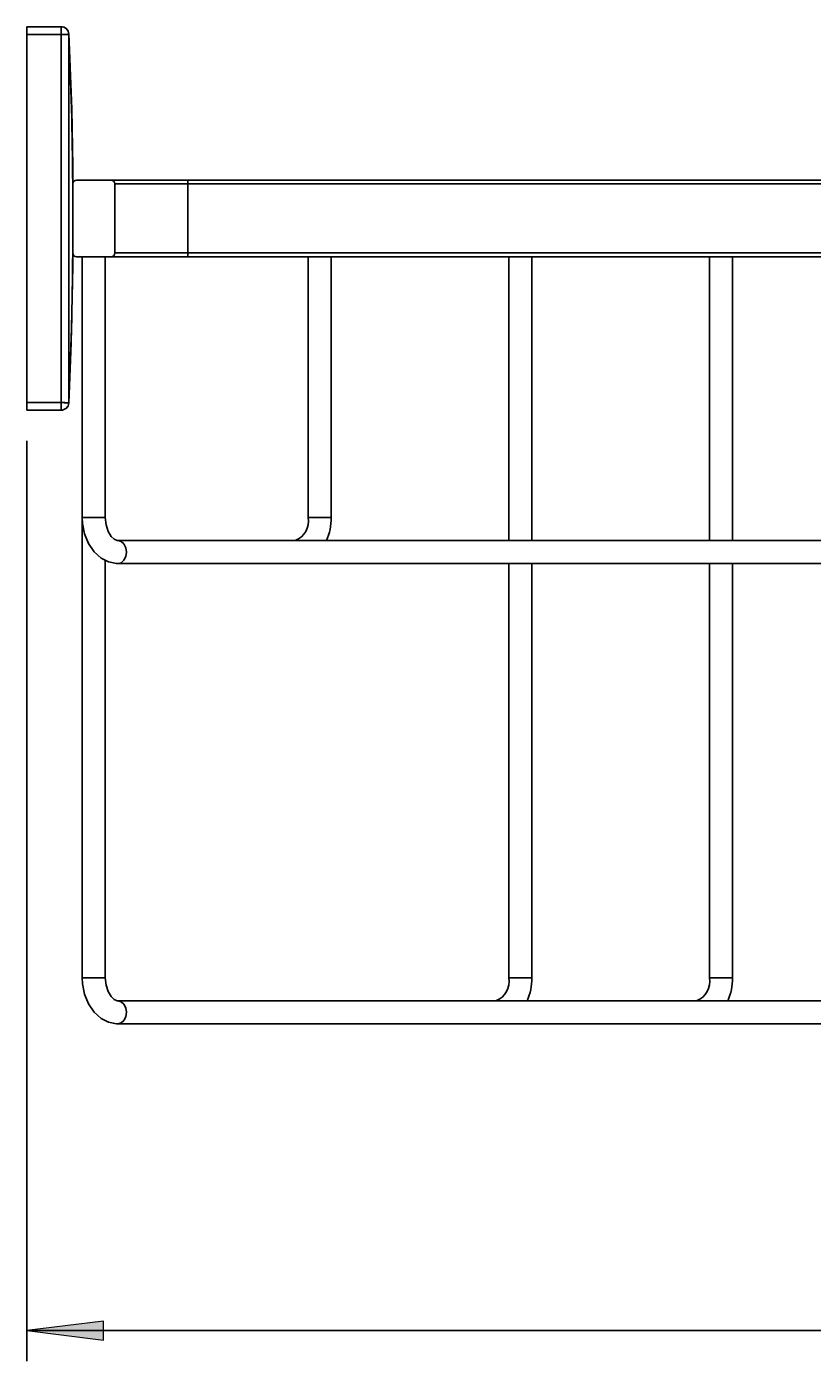
# Model space of a CAD drawing. Units: millimetres. Extents: x 22 to 186, y -71 to 104.
# Drawn here: x 22 to 48, y 61 to 104 of the extents above; entities that cross this region are included whole.
import ezdxf

# ---------------------------------------------------------------- set-up
doc = ezdxf.new("R2010")
doc.units = ezdxf.units.MM
doc.header["$MEASUREMENT"] = 0
doc.layers.get('0').update_dxf_attribs({"lineweight": 0})
doc.layers.add('CAPA_BASE', color=7, linetype='Continuous', lineweight=0)

# ---------------------------------------------------------------- blocks, each defined once
blk = doc.blocks.new('Block_0')
at = {"layer": 'CAPA_BASE', "true_color": 0x000000, "transparency": 33554687}
h = blk.add_hatch(color=18, dxfattribs=at)
h.dxf.hatch_style = 2
h.paths.add_polyline_path([(21.909, 61.738), (24.409, 61.428), (24.409, 62.048)])
h = blk.add_hatch(color=18, dxfattribs=at)
h.dxf.hatch_style = 2
h.paths.add_polyline_path([(85.909, 61.738), (83.409, 62.048), (83.409, 61.428)])
at = {"layer": 'CAPA_BASE', "color": 18, "lineweight": 25, "true_color": 0x000000}
for p, q in [((85.909, 96.988), (85.909, 60.738)), ((21.909, 90.738), (21.909, 60.738)), ((85.909, 61.738), (21.909, 61.738))]:
    blk.add_line(p, q, dxfattribs=at)
at = {"layer": 'CAPA_BASE'}
for points in [[(21.909, 61.738), (24.409, 61.428), (24.409, 62.048), (24.409, 62.048)], [(85.909, 61.738), (83.409, 62.048), (83.409, 61.428), (83.409, 61.428)]]:
    blk.add_lwpolyline(points, close=True, dxfattribs=at)
at = {"layer": 'CAPA_BASE', "insert": (51.263, 62.532), "char_height": 0.2, "attachment_point": 7}
blk.add_mtext('\\C18;\\c0;\\FArial Bold|b1|i0|c1;\\H2.997200;\\W0.700000;256', dxfattribs=at)

msp = doc.modelspace()

# ---------------------------------------------------------------- linework, layer by layer
at = {"color": 18, "lineweight": 25, "true_color": 0x000000}
for p, q in [((21.909, 104.238), (23.029, 104.238)), ((21.909, 103.988), (21.909, 104.238)), ((21.909, 103.988), (21.909, 91.988)), ((23.029, 103.988), (21.909, 103.988)), ((23.029, 103.988), (23.029, 104.238)), ((23.279, 103.989), (23.279, 103.989)), ((23.534, 99.238), (24.659, 99.238)), ((24.659, 99.238), (27.159, 99.238)), ((27.159, 99.238), (27.159, 99.113)), ((27.159, 99.238), (85.659, 99.238)), ((23.409, 99.113), (23.409, 96.863)), ((24.784, 99.113), (24.784, 96.863)), ((27.159, 99.113), (24.784, 99.113)), ((27.159, 99.113), (27.159, 96.863)), ((85.708, 99.113), (27.159, 99.113)), ((24.659, 96.738), (23.534, 96.738)), ((23.721, 96.738), (23.721, 88.238)), ((24.471, 88.238), (24.471, 96.738)), ((27.159, 96.738), (24.659, 96.738)), ((24.784, 96.863), (27.159, 96.863)), ((27.159, 96.863), (27.159, 96.738)), ((27.159, 96.863), (85.708, 96.863)), ((85.659, 96.738), (27.159, 96.738)), ((31.084, 96.738), (31.084, 88.238)), ((31.834, 88.238), (31.834, 96.738)), ((37.624, 96.738), (37.624, 87.488)), ((38.374, 87.488), (38.374, 96.738)), ((44.165, 96.738), (44.165, 87.488)), ((44.915, 87.488), (44.915, 96.738)), ((21.909, 91.988), (23.029, 91.988)), ((21.909, 91.738), (21.909, 91.988)), ((23.029, 91.738), (23.029, 91.988)), ((23.279, 91.988), (23.279, 91.978)), ((23.28, 91.976), (23.279, 91.977)), ((23.029, 91.738), (21.909, 91.738)), ((23.721, 88.238), (23.721, 73.238)), ((82.989, 87.488), (24.892, 87.488)), ((24.471, 73.238), (24.471, 86.846)), ((24.892, 86.738), (82.989, 86.738)), ((37.624, 86.738), (37.624, 73.238)), ((38.374, 73.238), (38.374, 86.738)), ((44.165, 86.738), (44.165, 73.238)), ((44.915, 73.238), (44.915, 86.738)), ((76.448, 72.488), (24.892, 72.488)), ((24.892, 71.738), (76.448, 71.738))]:
    msp.add_line(p, q, dxfattribs=at)
at = {"color": 8, "lineweight": 25, "true_color": 0x808080}
for p, q in [((24.471, 88.238), (23.721, 88.238)), ((31.084, 88.238), (31.834, 88.238)), ((24.471, 73.238), (23.721, 73.238)), ((37.624, 73.238), (38.374, 73.238)), ((44.165, 73.238), (44.915, 73.238))]:
    msp.add_line(p, q, dxfattribs=at)
at = {"color": 18, "lineweight": 25, "true_color": 0x000000}
for points in [[(23.029, 103.988), (23.076, 103.988), (23.122, 103.989), (23.165, 103.989), (23.202, 103.989), (23.233, 103.989), (23.257, 103.989), (23.272, 103.989), (23.279, 103.989)], [(23.029, 91.988), (23.03, 95.965), (23.03, 99.942), (23.029, 103.988)], [(23.41, 99.677), (23.375, 101.555), (23.279, 104.001)], [(23.279, 103.999), (23.279, 103.995), (23.279, 103.991), (23.279, 103.989)], [(23.279, 103.989), (23.279, 103.489), (23.28, 101.489), (23.28, 97.489), (23.28, 95.965), (23.279, 91.988), (23.279, 91.983)], [(23.41, 99.061), (23.41, 99.282), (23.41, 99.466), (23.41, 99.601), (23.41, 99.678)], [(23.41, 96.904), (23.41, 97.4), (23.41, 97.99), (23.41, 98.581), (23.41, 99.073)], [(23.41, 96.832), (23.41, 96.846), (23.41, 96.916)], [(23.41, 96.426), (23.41, 96.447), (23.41, 96.508), (23.41, 96.602), (23.41, 96.719), (23.41, 96.801)], [(23.41, 96.426), (23.36, 93.934), (23.28, 91.976)], [(23.029, 91.988), (23.037, 91.988), (23.073, 91.988), (23.152, 91.986), (23.217, 91.984), (23.261, 91.983), (23.279, 91.983)], [(23.029, 91.988), (23.078, 91.986), (23.125, 91.984), (23.168, 91.983), (23.206, 91.981), (23.237, 91.98), (23.26, 91.979), (23.274, 91.978), (23.279, 91.978)], [(23.721, 88.238), (23.73, 88.047), (23.795, 87.709), (23.92, 87.395), (24.104, 87.122), (24.34, 86.912), (24.579, 86.792), (24.833, 86.74), (24.892, 86.738)], [(24.892, 87.488), (24.854, 87.492), (24.762, 87.532), (24.662, 87.624), (24.563, 87.788), (24.495, 88), (24.471, 88.238)], [(23.721, 73.238), (23.73, 73.047), (23.795, 72.709), (23.92, 72.395), (24.104, 72.122), (24.34, 71.912), (24.579, 71.792), (24.833, 71.74), (24.892, 71.738)], [(24.892, 72.488), (24.854, 72.492), (24.762, 72.532), (24.662, 72.624), (24.563, 72.788), (24.495, 73), (24.471, 73.238)]]:
    msp.add_lwpolyline(points, dxfattribs=at)
at = {"color": 8, "lineweight": 25, "true_color": 0x808080}
for points in [[(23.28, 104.001), (23.28, 104.001), (23.28, 104), (23.279, 103.999), (23.279, 103.999)], [(24.892, 87.488), (24.993, 87.46), (25.079, 87.379), (25.137, 87.257), (25.157, 87.113), (25.137, 86.97), (25.079, 86.848), (24.993, 86.767), (24.892, 86.738), (24.891, 86.738)], [(24.892, 72.488), (24.993, 72.46), (25.079, 72.379), (25.137, 72.257), (25.157, 72.113), (25.137, 71.97), (25.079, 71.848), (24.993, 71.767), (24.892, 71.738), (24.891, 71.738)]]:
    msp.add_lwpolyline(points, dxfattribs=at)
at = {"color": 18, "lineweight": 25, "true_color": 0x000000}
for points in [[(23.279, 103.989), (23.279, 104.127), (23.167, 104.238), (23.029, 104.238)], [(23.279, 103.999), (23.273, 104.133), (23.163, 104.238), (23.029, 104.238)], [(23.28, 104), (23.274, 104.134), (23.164, 104.238), (23.03, 104.238)], [(23.408, 99.132), (23.397, 100.751), (23.354, 102.371), (23.279, 103.989)], [(24.784, 99.113), (24.784, 99.183), (24.728, 99.238), (24.659, 99.238)], [(23.279, 91.988), (23.354, 93.605), (23.397, 95.223), (23.408, 96.841)], [(23.409, 96.863), (23.409, 96.794), (23.465, 96.738), (23.534, 96.738)], [(23.029, 91.738), (23.163, 91.738), (23.273, 91.844), (23.279, 91.978)], [(23.03, 91.738), (23.164, 91.738), (23.274, 91.843), (23.28, 91.976)], [(23.279, 91.983), (23.279, 91.985), (23.279, 91.987), (23.279, 91.988)], [(30.663, 87.488), (30.963, 87.608), (31.138, 87.921), (31.084, 88.238)], [(31.68, 87.488), (31.789, 87.723), (31.841, 87.98), (31.834, 88.238)], [(37.204, 72.488), (37.503, 72.608), (37.679, 72.921), (37.624, 73.238)], [(38.22, 72.488), (38.329, 72.723), (38.382, 72.98), (38.374, 73.238)], [(43.745, 72.488), (44.044, 72.608), (44.219, 72.921), (44.165, 73.238)], [(44.761, 72.488), (44.87, 72.723), (44.923, 72.98), (44.915, 73.238)]]:
    msp.add_open_spline(points, degree=3, dxfattribs=at)
for points in [[(23.534, 99.238), (23.465, 99.238), (23.409, 99.183), (23.409, 99.113), (23.409, 99.113), (23.409, 99.113), (23.409, 99.113)], [(24.659, 96.738), (24.728, 96.738), (24.784, 96.794), (24.784, 96.863), (24.784, 96.863), (24.784, 96.863), (24.784, 96.863)]]:
    msp.add_open_spline(points, degree=3, knots=[0, 0, 0, 0, 1, 1, 1, 2, 2, 2, 2], dxfattribs=at)

# ---------------------------------------------------------------- block references
at = {"layer": 'CAPA_BASE'}
msp.add_blockref('Block_0', (0, 0), dxfattribs=at)

doc.saveas('drawing.dxf')
